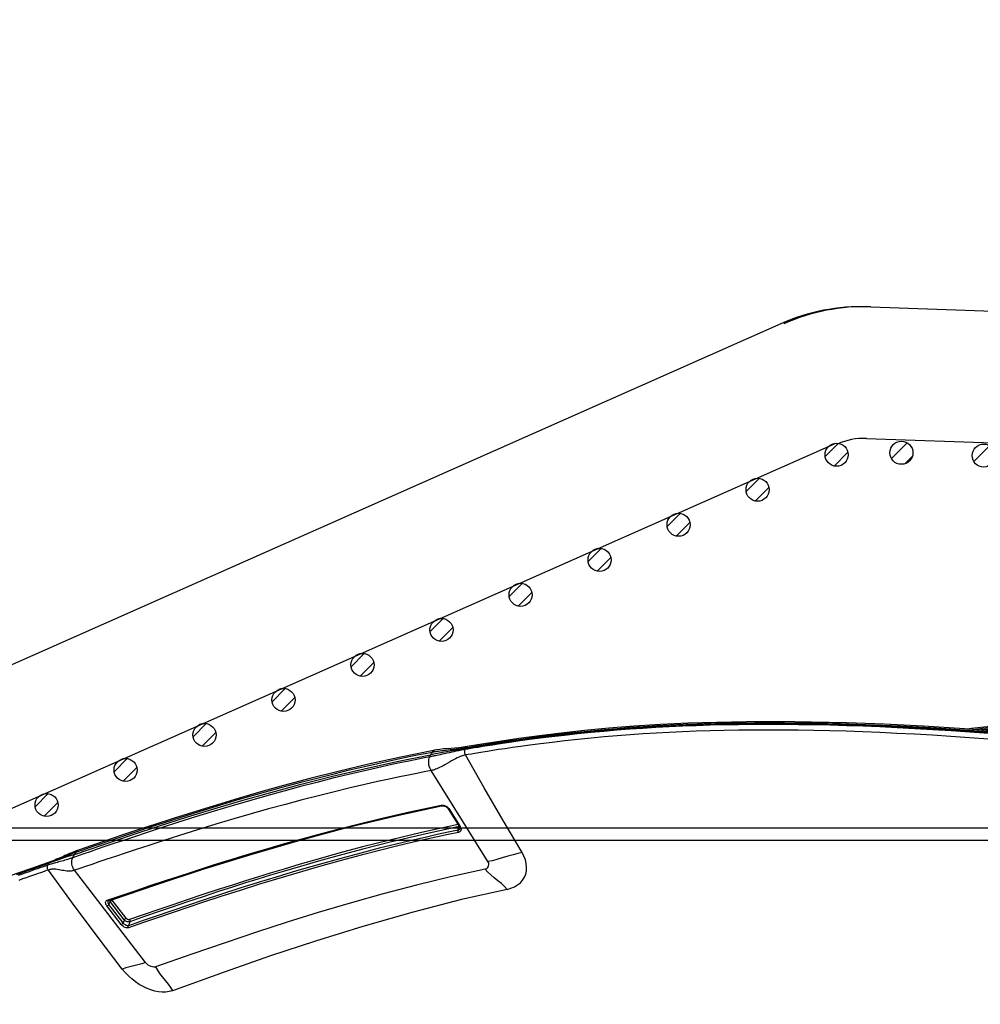
# Model space of a CAD drawing. Units: millimetres. Extents: x 0 to 13477, y -14193 to 9081.
# Drawn here: x 6367 to 6483, y 7580 to 7699 of the extents above; entities that cross this region are included whole.
import ezdxf

# ---------------------------------------------------------------- set-up
doc = ezdxf.new("R2010")
doc.units = ezdxf.units.MM
for name, color, linetype in [('0139190_0GR_main_view_BL13', 7, 'Continuous'), ('0139190_0GR_main_view_BL15', 7, 'Continuous'), ('CAMPITURE', 6, 'Continuous'), ('DISEGNO', 2, 'Continuous'), ('Q', 4, 'Continuous')]:
    doc.layers.add(name, color=color, linetype=linetype)
doc.styles.get("Standard").update_dxf_attribs({"font": 'txt.shx'})
doc.dimstyles.new('ISO-25', dxfattribs={"dimtxt": 2.5, "dimasz": 2.5, "dimexe": 1.25, "dimexo": 0.625, "dimtad": 1, "dimtxsty": 'Standard', "dimcen": 2.5, "dimadec": 0, "dimazin": 0, "dimtfac": 1, "dimtmove": 0, "dimatfit": 3, "dimfxl": 1, "dimarcsym": 0})
pattern_1 = [(315, (-252.7758, 977.0217), (-1.122532, -1.122532), [])]

# ---------------------------------------------------------------- blocks, each defined once
blk = doc.blocks.new('*D104')
at = {"layer": 'Defpoints', "color": 0, "transparency": 16777216}
for p in [(9552.18, 7899.11), (530.18, 7402.62), (9552.18, 7391.29)]:
    blk.add_point(p, dxfattribs=at)
at = {"layer": 'Q', "color": 0, "lineweight": -2, "transparency": 16777216}
for p, q in [((530.18, 7415.12), (530.18, 7924.11)), ((9552.18, 7403.79), (9552.18, 7924.11)), ((580.18, 7899.11), (9502.18, 7899.11))]:
    blk.add_line(p, q, dxfattribs=at)
at = {"layer": 'Q', "color": 0, "transparency": 16777216}
for points in [[(580.18, 7907.44), (580.18, 7890.78), (530.18, 7899.11)], [(9502.18, 7907.44), (9502.18, 7890.78), (9552.18, 7899.11)]]:
    blk.add_solid(points, dxfattribs=at)
at = {"layer": 'Q', "color": 0, "transparency": 16777216, "insert": (5041.18, 7936.61), "char_height": 50, "attachment_point": 5}
blk.add_mtext('9022', dxfattribs=at)
blk = doc.blocks.new('CONVOGLIATORE LATO')
for p, q in [((622, 190), (1479, 190)), ((622, 188.5), (1479, 188.5))]:
    blk.add_line(p, q)
blk = doc.blocks.new('griglia')
at = {"layer": 'CAMPITURE'}
h = blk.add_hatch(dxfattribs=at)
h.set_pattern_fill('ANSI31', color=256, scale=0.5, style=0)
h.set_pattern_definition([(315, (-282.5665, 1044.2137), (-1.122532, -1.122532), [])])
h.paths.add_polyline_path([(7.93, -99.34), (8.29, -100.21, -0.011573), (8.29, -100.28, -1), (5.49, -100.28, -0.686248)])
h = blk.add_hatch(dxfattribs=at)
h.set_pattern_fill('ANSI31', color=256, scale=0.5, style=0)
h.set_pattern_definition([(315, (-278.3107, 1034.6148), (-1.122532, -1.122532), [])])
h.paths.add_polyline_path([(12.19, -108.94), (12.55, -109.81, -0.011573), (12.55, -109.88, -1), (9.75, -109.88, -0.686248)])
h = blk.add_hatch(dxfattribs=at)
h.set_pattern_fill('ANSI31', color=256, scale=0.5, style=0)
h.set_pattern_definition([(315, (-274.0549, 1025.016), (-1.122532, -1.122532), [])])
h.paths.add_polyline_path([(16.44, -118.53), (16.8, -119.41, -0.011573), (16.81, -119.47, -1), (14.01, -119.47, -0.686248)])
h = blk.add_hatch(dxfattribs=at)
h.set_pattern_fill('ANSI31', color=256, scale=0.5, style=0)
h.set_pattern_definition([(315, (-269.7991, 1015.4171), (-1.122532, -1.122532), [])])
h.paths.add_polyline_path([(20.7, -128.13), (21.06, -129.01, -0.011573), (21.06, -129.07, -1), (18.26, -129.07, -0.686248)])
h = blk.add_hatch(dxfattribs=at)
h.set_pattern_fill('ANSI31', color=256, scale=0.5, style=0)
h.set_pattern_definition([(315, (-265.5433, 1005.8182), (-1.122532, -1.122532), [])])
h.paths.add_polyline_path([(24.96, -137.73), (25.32, -138.61, -0.011573), (25.32, -138.67, -1), (22.52, -138.67, -0.686248)])
h = blk.add_hatch(dxfattribs=at)
h.set_pattern_fill('ANSI31', color=256, scale=0.5, style=0)
h.set_pattern_definition([(315, (-261.2875, 996.2194), (-1.122532, -1.122532), [])])
h.paths.add_polyline_path([(29.21, -147.33), (29.57, -148.21, -0.011573), (29.57, -148.27, -1), (26.77, -148.27, -0.686248)])
h = blk.add_hatch(dxfattribs=at)
h.set_pattern_fill('ANSI31', color=256, scale=0.5, style=0)
h.set_pattern_definition([(315, (-257.0316, 986.6205), (-1.122532, -1.122532), [])])
h.paths.add_polyline_path([(33.47, -156.93), (33.83, -157.81, -0.011573), (33.83, -157.87, -1), (31.03, -157.87, -0.686248)])
h = blk.add_hatch(dxfattribs=at)
h.set_pattern_fill('ANSI31', color=256, scale=0.5, style=0)
h.set_pattern_definition(pattern_1)
h.paths.add_polyline_path([(37.72, -166.53), (38.08, -167.4, -0.011573), (38.08, -167.47, -1), (35.28, -167.47, -0.686248)])
h = blk.add_hatch(dxfattribs=at)
h.set_pattern_fill('ANSI31', color=256, scale=0.5, style=0)
h.set_pattern_definition(pattern_1)
h.paths.add_polyline_path([(37.72, -166.53), (38.08, -167.4, -0.011573), (38.08, -167.47, -1), (35.28, -167.47, -0.686248)])
h = blk.add_hatch(dxfattribs=at)
h.set_pattern_fill('ANSI31', color=256, scale=0.5, style=0)
h.set_pattern_definition([(315, (-248.52, 967.4228), (-1.122532, -1.122532), [])])
h.paths.add_polyline_path([(41.98, -176.13), (42.34, -177, -0.011573), (42.34, -177.07, -1), (39.54, -177.07, -0.686248)])
h = blk.add_hatch(dxfattribs=at)
h.set_pattern_fill('ANSI31', color=256, scale=0.5, style=0)
h.set_pattern_definition([(315, (-244.2642, 957.824), (-1.122532, -1.122532), [])])
h.paths.add_polyline_path([(46.23, -185.73), (46.6, -186.6, -0.011573), (46.6, -186.67, -1), (43.8, -186.67, -0.686248)])
h = blk.add_hatch(dxfattribs=at)
h.set_pattern_fill('ANSI31', color=256, scale=0.5, style=0)
h.set_pattern_definition([(315, (-240.0084, 948.2251), (-1.122532, -1.122532), [])])
h.paths.add_polyline_path([(50.49, -195.33), (50.85, -196.2, -0.011573), (50.85, -196.27, -1), (48.05, -196.27, -0.686248)])
h = blk.add_hatch(dxfattribs=at)
h.set_pattern_fill('ANSI31', color=256, scale=0.5, style=0)
h.set_pattern_definition([(314.99722, (-239.7108, 940.3538), (-1.1225865, -1.1224776), [])])
h.paths.add_polyline_path([(50.73, -203.21), (51.09, -204.09, -0.011573), (51.09, -204.15, -1), (48.29, -204.15, -0.686248)])
h = blk.add_hatch(dxfattribs=at)
h.set_pattern_fill('ANSI31', color=256, scale=0.5, style=0)
h.set_pattern_definition([(314.99722, (-240.0601, 930.3499), (-1.1225865, -1.1224776), [])])
h.paths.add_polyline_path([(50.38, -213.21), (50.74, -214.09, -0.011573), (50.75, -214.15, -1), (47.95, -214.15, -0.686248)])
at = {"layer": 'DISEGNO'}
for p, q in [((65.38, -189.5), (12.55, -70.34)), ((50.75, -195.99), (4.63, -91.94)), ((51.44, -199.89), (44.42, -400.84)), ((67.43, -200.45), (60.35, -403.23))]:
    blk.add_line(p, q, dxfattribs=at)
for centre in [(6.89, -100.28), (11.15, -109.88), (15.41, -119.47), (19.66, -129.07), (23.92, -138.67), (28.17, -148.27), (32.43, -157.87), (36.68, -167.47), (36.68, -167.47), (40.94, -177.07), (45.2, -186.67), (49.45, -196.27), (49.69, -204.15), (49.35, -214.15)]:
    blk.add_circle(centre, 1.4, dxfattribs=at)
for centre, radius in [((43.44, -199.23), 24), ((43.44, -199.61), 24), ((43.44, -199.61), 8)]:
    blk.add_arc(centre, radius, 358, 23.9081, dxfattribs=at)
blk = doc.blocks.new('0139190_0GR_MAIN_VIEW_BL15', base_point=(46.676, 197.982))
at = {"layer": '0139190_0GR_main_view_BL15', "color": 7, "linetype": 'Continuous'}
for p, q in [((33.001, 179.339), (30.345, 177.681)), ((29.648, 178.73), (29.648, 178.73)), ((29.674, 178.699), (29.668, 178.734)), ((29.674, 178.699), (29.699, 178.685)), ((29.733, 178.67), (29.699, 178.685)), ((31.455, 178.193), (31.979, 178.523)), ((31.977, 178.501), (31.979, 178.494)), ((31.979, 178.523), (31.994, 178.532)), ((31.984, 178.492), (31.979, 178.494)), ((32.083, 178.468), (31.984, 178.492)), ((31.988, 178.508), (31.988, 178.508)), ((31.994, 178.532), (32.016, 178.544)), ((32.016, 178.544), (32.03, 178.549)), ((32.039, 178.521), (32.039, 178.521)), ((31.44, 178.182), (31.455, 178.193)), ((31.45, 178.169), (31.45, 178.169)), ((29.754, 177.775), (29.754, 177.775)), ((31.354, 178.003), (31.355, 178.028)), ((31.373, 178.002), (31.373, 178.002)), ((35.944, 169.35), (33.254, 167.281)), ((34.651, 168.791), (34.121, 168.383)), ((34.697, 168.731), (34.167, 168.324)), ((34.787, 168.7), (34.247, 168.285)), ((34.833, 168.641), (34.292, 168.226)), ((34.121, 168.383), (34.111, 168.376)), ((34.149, 168.311), (34.135, 168.304)), ((34.146, 168.274), (34.146, 168.274)), ((34.167, 168.324), (34.149, 168.311)), ((34.169, 168.323), (34.167, 168.324)), ((34.247, 168.285), (34.169, 168.323)), ((34.129, 168.234), (34.119, 168.265)), ((34.155, 168.262), (34.155, 168.262)), ((32.725, 167.323), (32.694, 167.411)), ((32.663, 167.4), (32.663, 167.4)), ((33.017, 166.592), (33.006, 166.621))]:
    blk.add_line(p, q, dxfattribs=at)
at = {"layer": '0139190_0GR_main_view_BL15', "color": 4, "linetype": 'Continuous'}
for p, q in [((29.648, 178.73), (29.653, 178.696)), ((29.653, 178.696), (29.656, 178.678)), ((29.699, 178.685), (29.69, 178.737)), ((31.464, 178.178), (31.988, 178.508)), ((32.033, 178.522), (32.039, 178.521)), ((31.45, 178.169), (31.464, 178.178)), ((29.754, 177.775), (29.768, 177.702)), ((31.378, 177.98), (31.373, 178.002)), ((34.146, 168.274), (34.101, 168.403)), ((33.007, 166.575), (33.022, 166.531)), ((33.031, 166.583), (33.05, 166.528)), ((33.022, 166.531), (33.026, 166.52))]:
    blk.add_line(p, q, dxfattribs=at)
for points in [[(29.222, 194.484), (29.128, 193.234), (29.053, 192.036), (28.995, 190.892), (28.954, 189.806), (28.93, 188.777), (28.919, 187.803), (28.923, 186.88), (28.939, 186.004), (28.966, 185.168), (29.004, 184.367), (29.053, 183.597), (29.112, 182.858), (29.179, 182.151), (29.252, 181.477), (29.33, 180.84), (29.411, 180.239), (29.494, 179.679), (29.575, 179.162), (29.648, 178.73)], [(29.69, 178.737), (29.619, 179.165), (29.538, 179.684), (29.452, 180.265), (29.365, 180.921), (29.277, 181.67), (29.192, 182.506), (29.118, 183.381), (29.06, 184.254), (29.019, 185.106), (28.991, 185.95), (28.974, 186.827), (28.971, 187.785), (28.984, 188.862), (29.014, 190.02), (29.063, 191.188), (29.123, 192.321), (29.194, 193.396), (29.272, 194.417)], [(29.656, 178.678), (29.665, 178.617), (29.68, 178.488), (29.691, 178.369), (29.699, 178.256), (29.707, 178.148), (29.716, 178.042), (29.728, 177.938), (29.743, 177.835), (29.754, 177.775)], [(29.699, 178.685), (29.757, 178.348), (29.819, 178.008), (29.884, 177.665)], [(31.988, 178.508), (31.992, 178.51), (32.006, 178.517)], [(32.006, 178.517), (32.021, 178.521), (32.033, 178.522)], [(31.373, 178.002), (31.372, 178.011), (31.371, 178.03), (31.373, 178.05), (31.379, 178.072), (31.387, 178.094), (31.398, 178.114), (31.411, 178.133), (31.426, 178.149)], [(31.426, 178.149), (31.441, 178.163), (31.45, 178.169)], [(34.101, 168.403), (33.674, 169.657), (33.214, 171.062), (32.779, 172.466), (32.373, 173.866), (32, 175.263), (31.664, 176.652), (31.378, 177.98)], [(29.768, 177.702), (29.952, 176.794), (30.16, 175.853), (30.369, 174.972), (30.578, 174.146), (30.785, 173.371), (30.988, 172.643), (31.186, 171.961), (31.379, 171.32), (31.564, 170.718), (31.743, 170.155), (31.914, 169.626), (32.077, 169.128), (32.234, 168.658), (32.385, 168.213), (32.53, 167.787), (32.663, 167.4)], [(32.789, 167.28), (32.497, 168.135), (32.221, 168.958), (31.959, 169.761), (31.708, 170.551), (31.463, 171.347), (31.221, 172.162), (30.981, 173.01), (30.743, 173.895), (30.512, 174.802), (30.292, 175.727), (30.083, 176.679), (29.884, 177.665)], [(34.155, 168.262), (34.152, 168.264), (34.148, 168.268), (34.146, 168.274)], [(32.663, 167.4), (32.665, 167.395), (32.676, 167.364), (32.689, 167.33), (32.702, 167.294)], [(32.702, 167.294), (32.717, 167.257), (32.733, 167.218), (32.75, 167.178), (32.768, 167.136), (32.787, 167.093), (32.807, 167.048), (32.827, 167.003), (32.848, 166.956), (32.869, 166.909), (32.891, 166.86), (32.912, 166.81), (32.934, 166.76), (32.955, 166.709), (32.976, 166.657), (32.996, 166.605), (33.007, 166.575)], [(32.789, 167.28), (32.875, 167.032), (32.962, 166.782), (33.031, 166.583)], [(33.026, 166.52), (33.102, 166.301), (33.208, 165.999), (33.316, 165.69), (33.428, 165.371), (33.543, 165.043), (33.662, 164.704), (33.784, 164.354), (33.91, 163.991), (34.04, 163.615), (34.173, 163.225), (34.309, 162.822), (34.448, 162.405), (34.588, 161.973), (34.73, 161.528), (34.872, 161.067), (35.013, 160.592), (35.152, 160.102), (35.281, 159.616)], [(33.374, 165.6), (33.261, 165.924), (33.152, 166.235), (33.05, 166.528)]]:
    blk.add_lwpolyline(points, dxfattribs=at)
at = {"layer": '0139190_0GR_main_view_BL15', "color": 7, "linetype": 'Continuous'}
for points in [[(29.668, 178.734), (29.658, 178.791), (29.641, 178.888), (29.623, 178.996), (29.604, 179.116), (29.581, 179.252), (29.557, 179.405), (29.53, 179.576), (29.501, 179.766), (29.47, 179.979), (29.435, 180.219), (29.397, 180.493), (29.356, 180.805), (29.311, 181.162), (29.265, 181.55), (29.222, 181.944), (29.183, 182.334), (29.146, 182.722), (29.114, 183.106), (29.084, 183.487), (29.058, 183.865), (29.034, 184.248), (29.013, 184.637), (28.995, 185.033), (28.979, 185.435), (28.966, 185.843), (28.956, 186.26), (28.949, 186.683), (28.945, 187.111), (28.943, 187.546), (28.945, 187.992), (28.949, 188.449), (28.957, 188.915), (28.967, 189.386), (28.981, 189.866), (28.998, 190.357), (29.019, 190.856), (29.043, 191.366), (29.07, 191.888), (29.101, 192.42), (29.136, 192.96), (29.174, 193.511), (29.216, 194.076)], [(29.267, 193.947), (29.226, 193.39), (29.188, 192.844), (29.155, 192.31), (29.124, 191.787), (29.098, 191.273), (29.074, 190.77), (29.055, 190.277), (29.038, 189.792), (29.024, 189.316), (29.014, 188.85), (29.007, 188.392), (29.003, 187.942), (29.001, 187.501), (29.003, 187.067), (29.007, 186.642), (29.014, 186.225), (29.024, 185.814), (29.037, 185.41), (29.053, 185.013), (29.07, 184.623), (29.091, 184.238), (29.115, 183.856), (29.141, 183.477), (29.17, 183.099), (29.202, 182.719), (29.238, 182.337), (29.277, 181.952), (29.318, 181.57), (29.362, 181.2), (29.404, 180.857), (29.444, 180.549), (29.482, 180.277), (29.516, 180.038), (29.547, 179.827), (29.575, 179.637), (29.602, 179.467), (29.626, 179.314), (29.648, 179.177), (29.668, 179.053), (29.687, 178.941), (29.704, 178.841), (29.719, 178.75), (29.733, 178.67)], [(29.429, 193.934), (29.388, 193.377), (29.351, 192.833), (29.317, 192.299), (29.287, 191.776), (29.26, 191.264), (29.237, 190.762), (29.218, 190.269), (29.201, 189.785), (29.188, 189.31), (29.177, 188.844), (29.17, 188.387), (29.166, 187.939), (29.165, 187.498), (29.166, 187.065), (29.171, 186.641), (29.178, 186.224), (29.188, 185.814), (29.2, 185.411), (29.216, 185.015), (29.234, 184.626), (29.254, 184.242), (29.277, 183.861), (29.304, 183.483), (29.333, 183.105), (29.365, 182.726), (29.4, 182.345), (29.439, 181.961), (29.48, 181.579), (29.523, 181.21), (29.565, 180.868), (29.605, 180.561), (29.642, 180.289), (29.676, 180.051), (29.707, 179.839), (29.735, 179.65), (29.761, 179.48), (29.785, 179.328), (29.807, 179.191), (29.827, 179.067), (29.846, 178.956), (29.863, 178.855), (29.878, 178.765), (29.891, 178.685)], [(33.809, 179.899), (33.778, 180.009), (33.735, 180.112), (33.681, 180.204), (33.616, 180.283), (33.541, 180.349), (33.457, 180.402), (33.365, 180.439), (33.268, 180.46), (33.165, 180.466), (33.059, 180.456), (32.951, 180.43), (32.842, 180.388), (32.734, 180.332)], [(32.734, 180.332), (31.798, 179.78), (30.849, 179.23), (29.891, 178.685)], [(32.734, 180.332), (32.761, 180.209), (32.798, 180.069), (32.844, 179.913), (32.894, 179.751), (32.94, 179.595), (32.976, 179.458), (33.001, 179.339)], [(33.809, 179.899), (33.726, 179.821), (33.643, 179.73), (33.558, 179.628), (33.472, 179.52), (33.387, 179.418), (33.304, 179.33), (33.222, 179.255)], [(33.809, 179.899), (34.11, 178.569), (34.473, 177.155), (34.89, 175.688), (35.316, 174.313), (35.749, 172.999), (36.221, 171.641), (36.765, 170.136)], [(33.222, 179.255), (33.214, 179.279), (33.2, 179.303), (33.18, 179.325), (33.152, 179.344), (33.119, 179.357), (33.085, 179.361), (33.053, 179.359), (33.025, 179.351), (33.001, 179.339)], [(33.222, 179.255), (33.448, 178.245), (33.689, 177.256), (33.945, 176.282), (34.213, 175.323), (34.489, 174.39), (34.771, 173.48), (35.061, 172.584), (35.366, 171.672), (35.701, 170.698), (36.073, 169.643)], [(29.648, 178.73), (29.652, 178.718), (29.661, 178.708), (29.674, 178.699)], [(29.806, 177.71), (29.801, 177.736), (29.796, 177.763), (29.791, 177.793), (29.786, 177.824), (29.781, 177.859), (29.775, 177.898), (29.769, 177.941), (29.763, 177.991), (29.756, 178.046), (29.749, 178.108), (29.741, 178.174), (29.734, 178.239), (29.727, 178.303), (29.721, 178.363), (29.714, 178.419), (29.708, 178.468), (29.702, 178.513), (29.696, 178.554), (29.691, 178.593), (29.685, 178.63), (29.679, 178.665), (29.674, 178.699)], [(29.891, 178.685), (29.871, 178.675), (29.847, 178.667), (29.823, 178.662), (29.798, 178.659), (29.774, 178.66), (29.752, 178.664), (29.733, 178.67)], [(29.733, 178.67), (29.738, 178.638), (29.744, 178.605), (29.751, 178.57), (29.758, 178.532), (29.765, 178.492), (29.774, 178.449), (29.784, 178.4), (29.796, 178.345), (29.809, 178.283), (29.824, 178.215), (29.839, 178.145), (29.855, 178.074), (29.87, 178.007), (29.883, 177.947), (29.893, 177.895), (29.903, 177.85), (29.911, 177.811), (29.917, 177.777), (29.924, 177.745), (29.929, 177.716), (29.935, 177.689), (29.94, 177.663), (29.945, 177.638)], [(29.891, 178.685), (29.897, 178.655), (29.905, 178.625), (29.914, 178.593), (29.925, 178.559), (29.938, 178.523), (29.955, 178.484), (29.974, 178.441), (29.999, 178.391), (30.028, 178.336), (30.062, 178.276), (30.099, 178.212), (30.138, 178.148), (30.174, 178.085), (30.207, 178.027), (30.235, 177.975), (30.259, 177.928), (30.278, 177.886), (30.295, 177.848), (30.308, 177.812), (30.32, 177.778), (30.33, 177.745), (30.338, 177.713), (30.345, 177.681)], [(31.92, 178.465), (32.152, 177.402), (32.372, 176.478), (32.573, 175.684), (32.758, 174.994), (32.926, 174.39), (33.078, 173.859), (33.216, 173.394), (33.338, 172.989), (33.451, 172.622), (33.563, 172.263), (33.684, 171.885), (33.817, 171.47), (33.964, 171.022), (34.116, 170.565), (34.268, 170.117), (34.408, 169.708), (34.545, 169.309), (34.693, 168.884)], [(31.97, 178.496), (31.97, 178.496), (31.979, 178.494)], [(31.979, 178.494), (32.215, 177.41), (32.434, 176.486), (32.636, 175.692), (32.819, 175.003), (32.987, 174.398), (33.14, 173.868), (33.277, 173.403), (33.399, 172.997), (33.512, 172.631), (33.624, 172.272), (33.744, 171.893), (33.877, 171.479), (34.024, 171.031), (34.176, 170.574), (34.327, 170.125), (34.467, 169.716), (34.604, 169.318), (34.752, 168.892)], [(31.994, 178.532), (31.995, 178.522), (31.993, 178.514), (31.989, 178.509), (31.988, 178.508)], [(32.03, 178.549), (32.038, 178.551), (32.06, 178.554), (32.08, 178.551), (32.099, 178.544), (32.115, 178.533), (32.129, 178.517), (32.14, 178.498), (32.147, 178.475)], [(32.039, 178.521), (32.051, 178.516), (32.063, 178.508), (32.072, 178.497), (32.079, 178.484), (32.083, 178.468)], [(32.147, 178.475), (32.137, 178.47), (32.126, 178.466), (32.114, 178.464), (32.103, 178.464), (32.092, 178.465), (32.083, 178.468)], [(32.083, 178.468), (32.145, 178.173), (32.214, 177.855), (32.293, 177.502), (32.384, 177.106), (32.491, 176.659), (32.613, 176.166), (32.751, 175.629), (32.906, 175.05), (33.082, 174.419), (33.274, 173.752), (33.45, 173.161), (33.61, 172.641), (33.779, 172.102), (33.962, 171.535), (34.126, 171.033), (34.278, 170.579), (34.434, 170.116), (34.58, 169.689), (34.721, 169.282), (34.872, 168.851)], [(32.147, 178.475), (32.208, 178.181), (32.277, 177.863), (32.356, 177.51), (32.447, 177.115), (32.554, 176.667), (32.676, 176.174), (32.814, 175.638), (32.968, 175.058), (33.143, 174.428), (33.335, 173.761), (33.511, 173.17), (33.671, 172.65), (33.84, 172.111), (34.022, 171.544), (34.186, 171.042), (34.337, 170.588), (34.494, 170.125), (34.639, 169.698), (34.78, 169.291), (34.93, 168.859)], [(31.355, 178.028), (31.36, 178.056), (31.368, 178.083), (31.38, 178.11), (31.396, 178.135), (31.413, 178.157)], [(31.413, 178.157), (31.433, 178.177), (31.44, 178.182)], [(31.455, 178.193), (31.456, 178.182), (31.454, 178.174), (31.45, 178.169), (31.45, 178.169)], [(29.754, 177.775), (29.756, 177.767), (29.766, 177.746), (29.783, 177.726), (29.806, 177.71)], [(31.357, 177.976), (31.354, 178.001), (31.354, 178.003)], [(31.357, 177.976), (31.365, 177.982), (31.37, 177.989), (31.373, 177.996), (31.373, 178.002)], [(34.119, 168.265), (33.979, 168.669), (33.841, 169.075), (33.7, 169.492), (33.553, 169.932), (33.421, 170.334), (33.304, 170.695), (33.201, 171.016), (33.108, 171.309), (33.02, 171.589), (32.931, 171.876), (32.835, 172.19), (32.726, 172.551), (32.606, 172.96), (32.477, 173.406), (32.344, 173.879), (32.207, 174.381), (32.063, 174.927), (31.906, 175.543), (31.735, 176.248), (31.552, 177.05), (31.357, 177.976)], [(32.694, 167.411), (32.672, 167.475), (32.614, 167.642), (32.55, 167.829), (32.479, 168.036), (32.401, 168.266), (32.315, 168.522), (32.219, 168.808), (32.111, 169.13), (31.991, 169.495), (31.856, 169.91), (31.703, 170.389), (31.537, 170.92), (31.375, 171.448), (31.222, 171.961), (31.076, 172.462), (30.937, 172.954), (30.803, 173.441), (30.675, 173.919), (30.553, 174.388), (30.437, 174.85), (30.327, 175.304), (30.225, 175.738), (30.137, 176.123), (30.062, 176.465), (29.996, 176.77), (29.939, 177.043), (29.889, 177.288), (29.845, 177.509), (29.806, 177.71)], [(29.806, 177.71), (29.845, 177.687), (29.884, 177.665)], [(29.945, 177.638), (29.914, 177.651), (29.884, 177.665)], [(30.345, 177.681), (30.306, 177.659), (30.262, 177.641), (30.215, 177.627), (30.167, 177.617), (30.118, 177.611), (30.07, 177.611), (30.025, 177.615), (29.982, 177.624), (29.945, 177.638)], [(29.945, 177.638), (29.984, 177.438), (30.028, 177.219), (30.078, 176.977), (30.134, 176.708), (30.199, 176.408), (30.273, 176.073), (30.359, 175.697), (30.46, 175.271), (30.571, 174.815), (30.689, 174.346), (30.814, 173.867), (30.945, 173.381), (31.082, 172.886), (31.225, 172.384), (31.374, 171.874), (31.532, 171.349), (31.698, 170.812), (31.864, 170.287), (32.017, 169.81), (32.153, 169.396), (32.273, 169.032), (32.381, 168.711), (32.477, 168.425), (32.564, 168.169), (32.642, 167.94), (32.713, 167.735), (32.777, 167.55), (32.834, 167.384), (32.887, 167.231)], [(30.345, 177.681), (30.384, 177.482), (30.427, 177.264), (30.476, 177.022), (30.532, 176.754), (30.595, 176.454), (30.668, 176.12), (30.753, 175.744), (30.852, 175.319), (30.962, 174.864), (31.079, 174.395), (31.202, 173.917), (31.331, 173.431), (31.466, 172.937), (31.608, 172.436), (31.756, 171.925), (31.912, 171.401), (32.075, 170.864), (32.24, 170.338), (32.391, 169.861), (32.526, 169.447), (32.645, 169.083), (32.751, 168.762), (32.847, 168.476), (32.933, 168.22), (33.011, 167.99), (33.081, 167.785), (33.144, 167.6), (33.201, 167.433), (33.254, 167.281)], [(36.073, 169.643), (36.167, 169.697), (36.264, 169.764), (36.364, 169.842), (36.469, 169.928), (36.572, 170.01), (36.67, 170.079), (36.765, 170.136)], [(36.765, 170.136), (36.791, 170.045), (36.805, 169.945), (36.806, 169.841), (36.796, 169.734), (36.775, 169.623), (36.742, 169.51), (36.698, 169.396), (36.645, 169.283), (36.58, 169.169), (36.506, 169.059), (36.424, 168.953), (36.334, 168.852), (36.236, 168.758), (36.135, 168.674)], [(36.073, 169.643), (36.078, 169.621), (36.078, 169.592), (36.072, 169.558), (36.06, 169.517), (36.04, 169.472), (36.017, 169.432), (35.992, 169.398), (35.967, 169.371), (35.944, 169.35)], [(35.944, 169.35), (35.98, 169.242), (36.011, 169.13), (36.039, 169.013), (36.067, 168.896), (36.099, 168.782), (36.135, 168.674)], [(34.693, 168.884), (34.695, 168.875), (34.695, 168.865), (34.694, 168.854), (34.69, 168.842), (34.685, 168.831), (34.678, 168.819), (34.67, 168.809), (34.661, 168.799), (34.651, 168.791)], [(34.693, 168.884), (34.704, 168.89), (34.716, 168.895), (34.729, 168.896), (34.741, 168.896), (34.752, 168.892)], [(34.752, 168.892), (34.756, 168.877), (34.758, 168.859), (34.757, 168.84), (34.753, 168.821), (34.746, 168.801), (34.737, 168.781), (34.725, 168.763), (34.712, 168.746), (34.697, 168.731)], [(34.752, 168.892), (34.812, 168.871), (34.872, 168.851)], [(34.872, 168.851), (34.874, 168.838), (34.873, 168.822), (34.868, 168.804), (34.86, 168.784), (34.849, 168.764), (34.836, 168.745), (34.82, 168.728), (34.803, 168.713), (34.787, 168.7)], [(34.93, 168.859), (34.935, 168.84), (34.936, 168.817), (34.932, 168.791), (34.923, 168.763), (34.911, 168.734), (34.894, 168.707), (34.875, 168.681), (34.854, 168.659), (34.833, 168.641)], [(34.93, 168.859), (34.919, 168.852), (34.907, 168.848), (34.895, 168.846), (34.882, 168.847), (34.872, 168.851)], [(36.135, 168.674), (35.179, 167.943), (34.216, 167.224), (33.246, 166.518)], [(34.651, 168.791), (34.655, 168.782), (34.66, 168.773), (34.667, 168.763), (34.674, 168.753), (34.682, 168.744), (34.69, 168.737), (34.697, 168.731)], [(34.697, 168.731), (34.742, 168.716), (34.787, 168.7)], [(34.833, 168.641), (34.829, 168.65), (34.824, 168.659), (34.817, 168.669), (34.81, 168.678), (34.802, 168.687), (34.794, 168.695), (34.787, 168.7)], [(34.121, 168.383), (34.125, 168.375), (34.13, 168.365), (34.137, 168.355), (34.144, 168.346), (34.152, 168.337), (34.16, 168.329), (34.167, 168.324)], [(34.129, 168.234), (34.138, 168.242), (34.144, 168.252), (34.147, 168.263), (34.146, 168.273), (34.146, 168.274)], [(34.247, 168.285), (34.23, 168.274), (34.214, 168.266), (34.197, 168.26), (34.182, 168.258), (34.168, 168.258), (34.156, 168.262), (34.155, 168.262)], [(34.292, 168.226), (34.289, 168.234), (34.283, 168.243), (34.277, 168.253), (34.269, 168.263), (34.262, 168.272), (34.254, 168.279), (34.247, 168.285)], [(34.292, 168.226), (34.27, 168.21), (34.247, 168.198), (34.224, 168.191), (34.203, 168.187), (34.183, 168.188), (34.165, 168.193), (34.15, 168.203), (34.138, 168.216), (34.129, 168.234)], [(32.663, 167.4), (32.665, 167.395), (32.679, 167.368), (32.699, 167.343), (32.725, 167.323)], [(32.725, 167.323), (32.757, 167.301), (32.789, 167.28)], [(33.006, 166.621), (32.994, 166.653), (32.981, 166.687), (32.965, 166.725), (32.948, 166.768), (32.927, 166.818), (32.904, 166.874), (32.878, 166.934), (32.853, 166.994), (32.83, 167.049), (32.81, 167.098), (32.793, 167.14), (32.778, 167.177), (32.766, 167.209), (32.755, 167.237), (32.746, 167.262), (32.738, 167.284), (32.731, 167.304), (32.725, 167.323)], [(32.887, 167.231), (32.838, 167.256), (32.789, 167.28)], [(33.254, 167.281), (33.213, 167.253), (33.167, 167.231), (33.119, 167.215), (33.07, 167.205), (33.021, 167.202), (32.973, 167.205), (32.928, 167.215), (32.887, 167.231)], [(32.887, 167.231), (32.894, 167.213), (32.9, 167.194), (32.907, 167.174), (32.914, 167.152), (32.922, 167.129), (32.93, 167.103), (32.94, 167.074), (32.95, 167.04), (32.961, 167.003), (32.973, 166.96), (32.985, 166.914), (32.998, 166.866), (33.01, 166.819), (33.022, 166.774), (33.034, 166.731), (33.045, 166.693), (33.054, 166.659), (33.063, 166.629), (33.071, 166.601), (33.079, 166.575), (33.088, 166.55), (33.096, 166.525), (33.104, 166.501)], [(33.254, 167.281), (33.261, 167.258), (33.267, 167.234), (33.272, 167.209), (33.276, 167.182), (33.278, 167.154), (33.279, 167.124), (33.278, 167.09), (33.276, 167.053), (33.271, 167.012), (33.264, 166.967), (33.256, 166.919), (33.246, 166.87), (33.238, 166.823), (33.231, 166.778), (33.225, 166.737), (33.223, 166.699), (33.222, 166.666), (33.223, 166.638), (33.225, 166.611), (33.228, 166.587), (33.233, 166.563), (33.239, 166.54), (33.246, 166.518)], [(33.007, 166.575), (33.012, 166.562), (33.023, 166.548), (33.038, 166.536)], [(33.038, 166.536), (33.028, 166.563), (33.017, 166.592)], [(33.357, 165.624), (33.315, 165.744), (33.276, 165.856), (33.24, 165.958), (33.207, 166.053), (33.176, 166.14), (33.148, 166.22), (33.122, 166.293), (33.098, 166.362), (33.076, 166.425), (33.056, 166.484), (33.038, 166.536)], [(33.038, 166.536), (33.044, 166.532), (33.05, 166.528)], [(33.104, 166.501), (33.077, 166.514), (33.05, 166.528)], [(33.246, 166.518), (33.227, 166.506), (33.207, 166.497), (33.186, 166.492), (33.164, 166.489), (33.142, 166.49), (33.122, 166.494), (33.104, 166.501)], [(33.104, 166.501), (33.122, 166.45), (33.141, 166.395), (33.162, 166.335), (33.184, 166.271), (33.209, 166.202), (33.235, 166.126), (33.264, 166.044), (33.296, 165.955), (33.33, 165.858), (33.366, 165.753), (33.407, 165.639)], [(33.246, 166.518), (33.264, 166.466), (33.283, 166.411), (33.304, 166.352), (33.326, 166.288), (33.351, 166.218), (33.377, 166.142), (33.406, 166.06), (33.437, 165.971), (33.471, 165.874), (33.507, 165.769), (33.547, 165.655)]]:
    blk.add_lwpolyline(points, dxfattribs=at)
blk = doc.blocks.new('0139190_0GR_MAIN_VIEW_BL13', base_point=(29.466, 197.541))
at = {"layer": '0139190_0GR_main_view_BL13', "color": 4, "linetype": 'Continuous'}
for points in [[(30.011, 201.76), (29.833, 201.431), (29.663, 201.059), (29.51, 200.663), (29.375, 200.242), (29.258, 199.799), (29.158, 199.333), (29.076, 198.847), (29.011, 198.343), (28.964, 197.822), (28.934, 197.288), (28.92, 196.744), (28.922, 196.192), (28.938, 195.637), (28.967, 195.082), (29.008, 194.529), (29.059, 193.979), (29.12, 193.438), (29.135, 193.322)], [(29.159, 193.645), (29.118, 193.999), (29.06, 194.605), (29.019, 195.164), (28.991, 195.69), (28.974, 196.208), (28.971, 196.744), (28.984, 197.311), (29.014, 197.88), (29.063, 198.416), (29.123, 198.901), (29.194, 199.331), (29.272, 199.714), (29.353, 200.055), (29.436, 200.353), (29.515, 200.602), (29.587, 200.808), (29.654, 200.984), (29.72, 201.145), (29.788, 201.3), (29.86, 201.452), (29.934, 201.598), (30.006, 201.73), (30.007, 201.732)]]:
    blk.add_lwpolyline(points, dxfattribs=at)
at = {"layer": '0139190_0GR_main_view_BL13', "color": 7, "linetype": 'Continuous'}
for points in [[(29.147, 193.48), (29.146, 193.483), (29.114, 193.765), (29.084, 194.037), (29.058, 194.302), (29.034, 194.564), (29.013, 194.823), (28.995, 195.081), (28.979, 195.335), (28.966, 195.588), (28.956, 195.84), (28.949, 196.089), (28.945, 196.334), (28.943, 196.577), (28.945, 196.82), (28.949, 197.062), (28.957, 197.302), (28.967, 197.538), (28.981, 197.771), (28.998, 198.003), (29.019, 198.232), (29.043, 198.46), (29.07, 198.685), (29.101, 198.907), (29.136, 199.126), (29.174, 199.341), (29.216, 199.555), (29.263, 199.766), (29.313, 199.974), (29.367, 200.178), (29.426, 200.38), (29.49, 200.578), (29.557, 200.772), (29.63, 200.962), (29.707, 201.149), (29.79, 201.332), (29.877, 201.51), (29.968, 201.679)], [(30.002, 201.689), (30.001, 201.687), (29.91, 201.514), (29.825, 201.337), (29.745, 201.155), (29.67, 200.97), (29.599, 200.78), (29.533, 200.587), (29.472, 200.39), (29.414, 200.19), (29.361, 199.987), (29.312, 199.781), (29.267, 199.572), (29.226, 199.36), (29.188, 199.145), (29.155, 198.927), (29.124, 198.707), (29.098, 198.485), (29.074, 198.26), (29.055, 198.032), (29.038, 197.802), (29.024, 197.57), (29.014, 197.336), (29.007, 197.099), (29.003, 196.861), (29.001, 196.62), (29.003, 196.378), (29.007, 196.133), (29.014, 195.887), (29.024, 195.639), (29.037, 195.389), (29.053, 195.137), (29.07, 194.883), (29.091, 194.627), (29.115, 194.366), (29.141, 194.101), (29.17, 193.831), (29.172, 193.815)], [(29.968, 201.679), (29.968, 201.68), (30.01, 201.753)], [(29.945, 201.246), (29.905, 201.155), (29.83, 200.97), (29.76, 200.78), (29.694, 200.588), (29.633, 200.391), (29.575, 200.192), (29.523, 199.989), (29.474, 199.783), (29.429, 199.575), (29.388, 199.363), (29.351, 199.149), (29.317, 198.932), (29.287, 198.712), (29.26, 198.49), (29.237, 198.266), (29.218, 198.039), (29.201, 197.809), (29.188, 197.577), (29.177, 197.344), (29.17, 197.108), (29.166, 196.87), (29.165, 196.629), (29.166, 196.387), (29.171, 196.144), (29.178, 195.898), (29.188, 195.651), (29.2, 195.401), (29.216, 195.15), (29.234, 194.897), (29.245, 194.752)]]:
    blk.add_lwpolyline(points, dxfattribs=at)
blk = doc.blocks.new('A$C3C546EDC')
at = {"layer": '0139190_0GR_main_view_BL13', "rotation": 270}
blk.add_blockref('0139190_0GR_MAIN_VIEW_BL13', (125.807, -32.82), dxfattribs=at)
at = {"layer": '0139190_0GR_main_view_BL15', "rotation": 270}
blk.add_blockref('0139190_0GR_MAIN_VIEW_BL15', (126.249, -50.031), dxfattribs=at)

msp = doc.modelspace()

# ---------------------------------------------------------------- block references
at = {"xscale": 4.166666666671517, "yscale": 4.166666666664241, "zscale": 4.166666666666853}
msp.add_blockref('A$C3C546EDC', (5975.071, 7748.575), dxfattribs=at)
at = {"rotation": 90}
msp.add_blockref('griglia', (6269.511, 7597.082), dxfattribs=at)
msp.add_blockref('CONVOGLIATORE LATO', (5219.18, 7411.21))

# ---------------------------------------------------------------- dimensions: what is measured, and where the dimension line sits
at = {"layer": 'Q'}
dim = msp.add_linear_dim(base=(9552.18, 7899.11), p1=(530.181, 7402.617), p2=(9552.18, 7391.287), dimstyle='ISO-25', override={"dimscale": 20}, dxfattribs=at)
dim.commit()
dim.dimension.update_dxf_attribs({"geometry": '*D104', "text_midpoint": (5041.18, 7936.61)})

doc.saveas('drawing.dxf')
